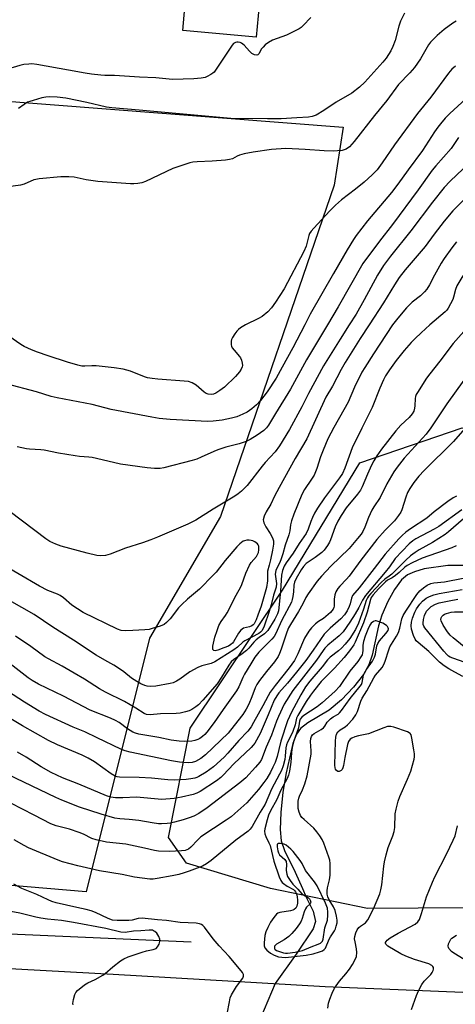
# Model space of a CAD drawing. Units: inches. Extents: x 1267769 to 1273769, y 573449 to 577450.
# Drawn here: x 1268349 to 1268505, y 575757 to 576109 of the extents above; entities that cross this region are included whole.
import ezdxf

# ---------------------------------------------------------------- set-up
doc = ezdxf.new("R2010")
doc.units = ezdxf.units.IN
doc.header["$MEASUREMENT"] = 0
for name, color, linetype in [('BLDG-Footprint', 5, 'Continuous'), ('HYDRO-Canal', 164, 'Continuous'), ('HYDRO-Hidden Single Line Stream', 5, 'Continuous'), ('HYDRO-Single Line Stream', 4, 'Continuous'), ('NTRL-Pasture Land', 2, 'Continuous'), ('NTRL-Trees', 3, 'Continuous'), ('TRANS-Road', 130, 'Continuous'), ('Undefined', 1, 'Continuous')]:
    doc.layers.add(name, color=color, linetype=linetype)

msp = doc.modelspace()

# ---------------------------------------------------------------- linework, layer by layer
at = {"layer": 'BLDG-Footprint', "elevation": 568.48}
msp.add_lwpolyline([(1268434.83, 576118.15), (1268433.41, 576102.77), (1268407.14, 576105.21), (1268408.16, 576116.25)], dxfattribs=at)
at = {"layer": 'HYDRO-Canal'}
msp.add_lwpolyline([(1268410.19, 575779.55), (1268304.89, 575784.19), (1268208.02, 575791.89), (1268105.9, 575799.3), (1268060.8, 575803.64)], dxfattribs=at)
at = {"layer": 'HYDRO-Hidden Single Line Stream'}
msp.add_line((1268440.15, 575764.79), (1268432.62, 575747.15), dxfattribs=at)
at = {"layer": 'HYDRO-Single Line Stream'}
msp.add_lwpolyline([(1268510.01, 575914.04), (1268501.84, 575914.08), (1268493.38, 575912.84), (1268489.91, 575911.86), (1268487.43, 575910.75), (1268485.28, 575908.91), (1268482.78, 575905.55), (1268480.38, 575901.26), (1268478.2, 575896.36), (1268477.05, 575892.51), (1268474.78, 575882.11), (1268473.65, 575878.63), (1268471.66, 575875.1), (1268468.18, 575870.65), (1268463.83, 575866.14), (1268459.42, 575862.47), (1268451.78, 575857.9), (1268449.18, 575855.88), (1268447.81, 575853.87), (1268446.49, 575850.56), (1268444.08, 575840.02), (1268442.91, 575833.08), (1268442.13, 575825.86), (1268441.91, 575819.83), (1268442.25, 575815.72), (1268443.46, 575812.32), (1268447.29, 575804.53), (1268449.95, 575798.71), (1268451.22, 575795.6), (1268453.77, 575790.57), (1268454.53, 575786.96), (1268453.7, 575784.37), (1268447.6, 575775.24), (1268440.15, 575764.79)], dxfattribs=at)
at = {"layer": 'NTRL-Pasture Land'}
msp.add_lwpolyline([(1268395.26, 575888.19), (1268372.57, 575797.54), (1268278.29, 575805.56), (1268288.76, 575960.77), (1268147.11, 576037.95), (1268176.56, 576173.33), (1268296.34, 576117.75), (1268294.95, 576083.72), (1268464.46, 576070.67), (1268461.24, 576049.93), (1268420.6, 575931.55)], close=True, dxfattribs=at)
at = {"layer": 'NTRL-Trees'}
msp.add_lwpolyline([(1268563.46, 575792.2), (1268473.14, 575791.59), (1268438.46, 575798.67), (1268408.52, 575807.78), (1268402.01, 575816.9), (1268409.82, 575855.96), (1268442.79, 575905.29), (1268470.37, 575950.81), (1268506.92, 575963.22), (1268550.44, 575954.92), (1268613.11, 575935.39), (1268659.97, 575914.92), (1268671.96, 575889.72), (1268665.03, 575852.06), (1268617.25, 575812.2)], close=True, dxfattribs=at)
at = {"layer": 'TRANS-Road'}
msp.add_lwpolyline([(1268580.13, 575757.33), (1268579.69, 575738.45), (1268545.65, 575740.78), (1268521.96, 575741.86), (1268488.34, 575743.44), (1268484.63, 575743.65), (1268387.34, 575750.19), (1268312.98, 575753.8), (1268223.01, 575760.13), (1268104.52, 575764.64), (1268067.92, 575766.31), (1268068.07, 575785.75), (1268123.66, 575782.97), (1268280.04, 575773.67), (1268382.29, 575768.17), (1268458, 575763.75), (1268536.11, 575760.47)], close=True, dxfattribs=at)
at = {"layer": 'Undefined'}
for points, elevation in [([(1268486.36, 576111.35), (1268484.87, 576108.55), (1268484.28, 576106.74), (1268482.97, 576101.55), (1268482.18, 576099.45), (1268481.45, 576097.93), (1268479.78, 576095.29), (1268478.66, 576093.84), (1268472.2, 576086.71), (1268470.26, 576084.95), (1268467.54, 576082.77), (1268461.88, 576079.55), (1268457.53, 576076.55), (1268454.74, 576074.88), (1268453.41, 576074.43), (1268452.02, 576074.2), (1268447.88, 576074.03), (1268442.34, 576073.63), (1268437.36, 576073.58), (1268424.31, 576073.69), (1268391.51, 576076.77), (1268381.78, 576077.53), (1268379.9, 576077.83), (1268372.81, 576079.52), (1268365.38, 576081.02), (1268362.22, 576081.42), (1268359.63, 576081.47), (1268358.21, 576081.39), (1268356.77, 576081.09), (1268353.64, 576080.23), (1268352.52, 576079.87), (1268351.72, 576079.53), (1268350.51, 576078.79), (1268348.41, 576077.32)], 564), ([(1268504.86, 576108.54), (1268503.63, 576107.78), (1268500.56, 576105.53), (1268498.07, 576103.43), (1268496.6, 576102.02), (1268495.6, 576100.97), (1268494.92, 576100.1), (1268492.09, 576095.06), (1268489.95, 576092.01), (1268488.22, 576090.08), (1268484.15, 576085.92), (1268480.09, 576080.2), (1268475.62, 576074.84), (1268468.31, 576065.5), (1268466.66, 576063.6), (1268465.56, 576062.82), (1268464.83, 576062.5), (1268464.05, 576062.31), (1268462.41, 576062.14), (1268460.96, 576062.1), (1268457.69, 576062.2), (1268450.9, 576062.67), (1268443.96, 576062.98), (1268438.85, 576062.64), (1268432.3, 576061.73), (1268429.12, 576061.08), (1268427.42, 576060.65), (1268426.62, 576060.33), (1268424.94, 576059.39), (1268423.89, 576059.05), (1268422.43, 576058.87), (1268417.67, 576058.55), (1268412.23, 576058.29), (1268410.77, 576058.12), (1268409.64, 576057.87), (1268403.57, 576055.83), (1268393.86, 576051.26), (1268392.49, 576050.77), (1268391.07, 576050.5), (1268389.63, 576050.36), (1268388.47, 576050.39), (1268376.83, 576051.3), (1268372.64, 576051.85), (1268368.37, 576052.75), (1268366.41, 576052.92), (1268363.58, 576052.93), (1268355.81, 576052.15), (1268354.69, 576051.99), (1268353.88, 576051.79), (1268350.53, 576050.34), (1268349.14, 576049.89), (1268341.02, 576048.88)], 562), ([(1268452.83, 576109.8), (1268450.19, 576106.97), (1268449.39, 576106.27), (1268448.68, 576105.79), (1268444.14, 576103.57), (1268439.24, 576101.67), (1268437.72, 576100.88), (1268436.61, 576100.03), (1268435.81, 576099.26), (1268435.3, 576098.57), (1268434.26, 576096.84), (1268433.91, 576096.51), (1268433.54, 576096.38), (1268432.81, 576096.47), (1268432.31, 576096.67), (1268431.84, 576096.96), (1268431, 576097.75), (1268429.02, 576099.94), (1268428.13, 576100.67), (1268427.67, 576100.87), (1268426.96, 576101.04), (1268426.47, 576101.06), (1268425.97, 576100.95), (1268425.32, 576100.52), (1268424.79, 576099.88), (1268419.36, 576091.75), (1268418.31, 576090.33), (1268417.91, 576089.92), (1268417.21, 576089.43), (1268415.91, 576088.77), (1268415.11, 576088.44), (1268413.69, 576088.15), (1268411.07, 576087.92), (1268403.52, 576087.69), (1268397.49, 576088.28), (1268391.66, 576088.55), (1268382.73, 576089.13), (1268379.24, 576089.14), (1268377.85, 576089.22), (1268374.49, 576089.55), (1268372.22, 576089.88), (1268366.37, 576091.02), (1268354.96, 576093.05), (1268353.27, 576093.23), (1268352.11, 576093.2), (1268350.35, 576092.98), (1268348.94, 576092.65), (1268344.47, 576091.42)], 566), ([(1268504.51, 576092.39), (1268503.24, 576091.31), (1268502.11, 576089.96), (1268495.76, 576081.31), (1268490.96, 576075.54), (1268482.72, 576064.32), (1268478.39, 576057.92), (1268476.54, 576055.38), (1268474.75, 576053.59), (1268471.93, 576051.04), (1268468.82, 576048.47), (1268463.82, 576044.68), (1268461.7, 576042.79), (1268459.64, 576040.76), (1268453.95, 576034.63), (1268452.98, 576033.5), (1268452.45, 576032.64), (1268452.16, 576031.94), (1268451.21, 576028.1), (1268450.38, 576026.22), (1268443.34, 576012.93), (1268440.28, 576008.15), (1268438.81, 576006.1), (1268437.49, 576004.67), (1268435.47, 576003.07), (1268434.21, 576002.36), (1268429.56, 576000)], 560), ([(1268512.51, 576084.69), (1268502.5, 576075.54), (1268500.86, 576073.83), (1268499.15, 576071.83), (1268498.25, 576070.69), (1268497.11, 576069.01), (1268492.81, 576062.33), (1268487.68, 576055.46), (1268483.98, 576050.26), (1268481.71, 576047.37), (1268473.17, 576037.2), (1268469.13, 576032.01), (1268468.15, 576030.56), (1268465.88, 576026.86), (1268460.95, 576018.35), (1268452.7, 576003.86), (1268450.71, 576000)], 558), ([(1268505.65, 576067), (1268504.02, 576064.42), (1268503.05, 576063.06), (1268497.55, 576056.88), (1268496.23, 576055.28), (1268491.24, 576048.24), (1268482.12, 576035.88), (1268477.36, 576029.89), (1268471.49, 576021.99), (1268462.7, 576006.53), (1268458.85, 576000)], 556), ([(1268564.88, 576062.55), (1268560.4, 576060.62), (1268557.89, 576059.32), (1268552.71, 576056.22), (1268544.64, 576050.9), (1268542.69, 576049.57), (1268538.15, 576046.27), (1268531.42, 576041), (1268523.47, 576035.09), (1268521.18, 576033.21), (1268515.02, 576027.46), (1268509.47, 576020.97), (1268506.81, 576016.99), (1268505.04, 576013.92), (1268504.51, 576012.62), (1268503.85, 576009.91), (1268503.59, 576009.11), (1268502.83, 576007.51), (1268501.96, 576005.97), (1268501.44, 576005.29), (1268500.87, 576004.71), (1268495.41, 576000)], 548), ([(1268507.25, 576055.73), (1268502.62, 576051.4), (1268500.55, 576049.15), (1268496.32, 576043.81), (1268488.66, 576033.68), (1268481.31, 576024.57), (1268478.87, 576021.22), (1268476.76, 576017.8), (1268471.95, 576009), (1268469.05, 576003.91), (1268466.62, 576000)], 554), ([(1268507.33, 576044.46), (1268503.62, 576040.77), (1268500.55, 576037.05), (1268497, 576032.41), (1268493.79, 576028), (1268486.6, 576019.65), (1268484.47, 576017.01), (1268482.73, 576014.31), (1268478.87, 576007.85), (1268473.77, 576000)], 552), ([(1268504.9, 576029.7), (1268503.28, 576027.59), (1268500.49, 576023.69), (1268499.47, 576022.1), (1268497.07, 576017.82), (1268495.3, 576014.3), (1268494.37, 576012.82), (1268493.45, 576011.78), (1268492.06, 576010.41), (1268489.13, 576008.11), (1268487.03, 576006.17), (1268483.92, 576002.45), (1268482.08, 576000)], 550), ([(1268473.77, 576000), (1268470.57, 575995.22), (1268465.18, 575986.6), (1268463.78, 575984.15), (1268460.65, 575978.11), (1268458.27, 575974.2), (1268451.5, 575959.36), (1268447.35, 575952.25), (1268441.55, 575942), (1268439.9, 575938.84), (1268438.56, 575935.97), (1268436.97, 575933.2), (1268436.27, 575931.67), (1268435.91, 575930.39), (1268435.93, 575929.88), (1268436.07, 575929.37), (1268436.8, 575927.87), (1268438.4, 575925.57), (1268439.24, 575924), (1268439.56, 575922.94), (1268439.57, 575921.68), (1268439.25, 575919.56), (1268438.52, 575916.15), (1268438.05, 575914.18), (1268437.45, 575912.11), (1268437.4, 575908.61), (1268437.1, 575906.2), (1268435.13, 575899.61), (1268434.01, 575896.32), (1268433.37, 575894.7), (1268432.59, 575893.31), (1268432.26, 575892.92), (1268431.81, 575892.58), (1268431.03, 575892.23), (1268428.81, 575891.65), (1268428.32, 575891.39), (1268427.9, 575891.05), (1268427.07, 575889.97), (1268425.25, 575886.81), (1268424.9, 575886.39), (1268424.29, 575885.85), (1268423.45, 575885.33), (1268421.86, 575884.65), (1268419.67, 575883.84), (1268418.66, 575883.65), (1268418.28, 575883.74), (1268417.92, 575884.09), (1268417.83, 575884.53), (1268417.89, 575885.33), (1268418.64, 575888.47), (1268419.39, 575890.93), (1268420.08, 575892.67), (1268420.83, 575894.07), (1268422.41, 575896.21), (1268423.03, 575897.18), (1268426.21, 575903.53), (1268427.91, 575906.44), (1268428.29, 575907.33), (1268429.71, 575911.38), (1268431.02, 575914.18), (1268431.62, 575915.12), (1268433.42, 575917.29), (1268434.01, 575918.25), (1268434.18, 575918.79), (1268434.31, 575919.64), (1268434.34, 575920.5), (1268434.27, 575921.03), (1268434.09, 575921.46), (1268433.8, 575921.83), (1268432.91, 575922.49), (1268432.14, 575922.87), (1268431.61, 575923.05), (1268430.82, 575923.13), (1268430.02, 575923.09), (1268429.24, 575922.94), (1268428.76, 575922.74), (1268427.49, 575921.83), (1268426.5, 575920.8), (1268422.32, 575915.92), (1268419.02, 575911.74), (1268418.05, 575910.63), (1268413.1, 575905.69), (1268408.78, 575902.07), (1268406.75, 575900.18), (1268405.63, 575898.93), (1268402.65, 575895.08), (1268401.31, 575893.68), (1268400.46, 575893.01), (1268399.12, 575892.43), (1268396.26, 575891.55), (1268395.13, 575891.28), (1268393.54, 575891.07), (1268389.27, 575890.83), (1268386.74, 575890.79), (1268385.1, 575890.93), (1268383.77, 575891.29), (1268371.56, 575897.36), (1268367.55, 575899.97), (1268364.57, 575902.55), (1268363.38, 575903.38), (1268362.38, 575903.86), (1268358.97, 575905.21), (1268355.98, 575906.69), (1268340.32, 575915.7)], 552), ([(1268450.71, 576000), (1268449.37, 575997.32), (1268446.44, 575991.88), (1268442.67, 575984.93), (1268440.46, 575981.03), (1268437.31, 575976.12), (1268434.87, 575973.08), (1268433.49, 575971.52), (1268431.77, 575970.05), (1268430.16, 575968.89), (1268428.61, 575968.11), (1268426.45, 575967.24), (1268424.53, 575966.73), (1268421.19, 575966), (1268418.04, 575965.6), (1268416, 575965.5), (1268402.61, 575966.27), (1268398.69, 575966.63), (1268396.04, 575967.05), (1268381.54, 575969.86), (1268374.76, 575971.59), (1268362.26, 575973.96), (1268360.08, 575974.51), (1268354.84, 575976.07), (1268344.09, 575979)], 558), ([(1268429.56, 576000), (1268427.8, 575998.98), (1268427.02, 575998.37), (1268426.42, 575997.78), (1268425.69, 575996.84), (1268424.9, 575995.57), (1268424.56, 575994.77), (1268424.46, 575994.25), (1268424.48, 575992.9), (1268424.59, 575992.38), (1268424.8, 575991.88), (1268425.48, 575990.95), (1268427.44, 575988.73), (1268427.76, 575988.24), (1268428.11, 575987.47), (1268428.41, 575986.38), (1268428.47, 575985.56), (1268428.37, 575985.02), (1268428.05, 575984.24), (1268427.43, 575983.32), (1268425.95, 575981.64), (1268422.01, 575977.76), (1268420.38, 575976.56), (1268418.92, 575975.63), (1268418.16, 575975.3), (1268417.34, 575975.19), (1268416.23, 575975.29), (1268415.46, 575975.57), (1268414.78, 575976.04), (1268411.94, 575978.47), (1268410.44, 575979.28), (1268409.13, 575979.77), (1268407.67, 575979.98), (1268398.2, 575980.64), (1268396.18, 575980.86), (1268394.56, 575981.17), (1268393.49, 575981.46), (1268388.47, 575983.48), (1268387.21, 575983.88), (1268385.88, 575984.19), (1268382.68, 575984.7), (1268376.26, 575985.38), (1268374.62, 575985.42), (1268372.19, 575985.25), (1268371.09, 575985.31), (1268369.67, 575985.63), (1268365.98, 575986.74), (1268359.09, 575988.96), (1268355.25, 575990.31), (1268353.1, 575991.14), (1268350.5, 575992.28), (1268349.27, 575993), (1268345.03, 575995.99)], 560), ([(1268482.08, 576000), (1268475.26, 575989.69), (1268472.14, 575984.82), (1268471.14, 575983.13), (1268468.49, 575977.75), (1268466.22, 575972.47), (1268464.72, 575969.67), (1268461.07, 575963.36), (1268459.02, 575959.33), (1268457.29, 575955.29), (1268456.39, 575952.86), (1268455, 575948.75), (1268454.05, 575946.4), (1268453.13, 575944.87), (1268450.64, 575941.21), (1268449.72, 575939.39), (1268446.86, 575932.41), (1268446, 575930.01), (1268445.63, 575928.65), (1268445.37, 575926.42), (1268445.08, 575925.02), (1268443.68, 575921.37), (1268442.88, 575918.31), (1268442.21, 575916.17), (1268441.71, 575914.87), (1268440.7, 575913.12), (1268440.39, 575912.35), (1268440.17, 575910.99), (1268440.59, 575907.69), (1268440.49, 575906.4), (1268439.58, 575903.46), (1268438.76, 575900.03), (1268438.04, 575897.61), (1268436.23, 575892.36), (1268435.88, 575891.56), (1268435.44, 575890.81), (1268434.92, 575890.22), (1268434.28, 575889.76), (1268429.29, 575887.16), (1268428.63, 575886.67), (1268426.64, 575884.91), (1268425.35, 575883.94), (1268418.6, 575879.69), (1268417.31, 575879.09), (1268413.92, 575878.3), (1268412.57, 575877.71), (1268409.71, 575876.1), (1268406.13, 575873.49), (1268404.92, 575872.73), (1268403.73, 575872.23), (1268402.61, 575871.96), (1268397.49, 575871.03), (1268395.78, 575870.9), (1268394.38, 575871.01), (1268393.56, 575871.23), (1268392.21, 575871.8), (1268390.71, 575872.64), (1268388.84, 575873.89), (1268386.04, 575876.15), (1268383.83, 575877.69), (1268382.57, 575878.46), (1268379.24, 575880.24), (1268376.21, 575882.06), (1268368.14, 575887.44), (1268360.68, 575892.09), (1268354.02, 575896.56), (1268345.2, 575901.63)], 550), ([(1268466.62, 576000), (1268463.38, 575994.98), (1268457.45, 575985.37), (1268452.02, 575975.5), (1268449.62, 575970.77), (1268445.21, 575962.64), (1268441.75, 575956.88), (1268440.09, 575954.68), (1268436.57, 575950.85), (1268435.46, 575949.54), (1268430.09, 575942.68), (1268428.06, 575940.61), (1268426.97, 575939.66), (1268425.78, 575938.86), (1268418.01, 575934.18), (1268411.77, 575930.29), (1268408.9, 575928.8), (1268398.11, 575924.19), (1268395.69, 575923.26), (1268392.71, 575922.21), (1268386.72, 575920.3), (1268381.23, 575918.11), (1268379.56, 575917.71), (1268377.87, 575917.51), (1268376.44, 575917.66), (1268373.03, 575918.46), (1268363.71, 575920.96), (1268361.8, 575921.68), (1268359.68, 575922.71), (1268358.19, 575923.63), (1268345.47, 575933.23)], 554), ([(1268495.41, 576000), (1268492.3, 575997.22), (1268490.2, 575995.19), (1268488.78, 575993.72), (1268486.2, 575990.83), (1268483.35, 575987.28), (1268481.02, 575983.99), (1268479.62, 575981.88), (1268478.81, 575980.38), (1268477.52, 575977.44), (1268474.82, 575970.53), (1268471.11, 575963.18), (1268467.66, 575956.08), (1268465, 575948.85), (1268464.17, 575946.95), (1268463.18, 575945.39), (1268457.72, 575938.27), (1268455.25, 575934.57), (1268454.21, 575932.77), (1268453.45, 575931.19), (1268452.91, 575929.86), (1268451.96, 575927.03), (1268451.27, 575925.52), (1268448.75, 575921.92), (1268446.6, 575918.49), (1268444.1, 575915), (1268443.34, 575913.81), (1268442.75, 575912.27), (1268442.42, 575910.58), (1268442.11, 575905), (1268441.49, 575899), (1268441.31, 575897.88), (1268440.95, 575896.79), (1268440.03, 575894.87), (1268437.52, 575890.92), (1268436.99, 575890.24), (1268436.38, 575889.65), (1268434.39, 575888.42), (1268433.35, 575887.56), (1268432.57, 575886.75), (1268430.7, 575884.53), (1268429.85, 575883.69), (1268427.86, 575882.17), (1268425.41, 575880.53), (1268424.47, 575879.71), (1268423.54, 575878.43), (1268421.02, 575874.17), (1268419.38, 575871.86), (1268414.28, 575866), (1268412.71, 575864.34), (1268411.84, 575863.6), (1268410.41, 575862.68), (1268409.45, 575862.21), (1268408.15, 575861.8), (1268406.23, 575861.36), (1268404.79, 575861.2), (1268399.18, 575861.07), (1268395.53, 575860.78), (1268394.2, 575860.91), (1268393.36, 575861.22), (1268390.43, 575863.1), (1268386.28, 575865.47), (1268379.48, 575868.79), (1268377.35, 575870.02), (1268372.02, 575873.43), (1268368.38, 575875.63), (1268364.07, 575878.1), (1268359.13, 575880.7), (1268357.88, 575881.51), (1268352.85, 575885.1), (1268347.36, 575888.9)], 548), ([(1268458.85, 576000), (1268451.34, 575987.49), (1268445.58, 575977.09), (1268440.21, 575968.39), (1268437.75, 575964.22), (1268437.03, 575963.24), (1268436.09, 575962.31), (1268434.94, 575961.42), (1268433.72, 575960.62), (1268431.23, 575959.13), (1268429.77, 575958.4), (1268427.32, 575957.58), (1268422.5, 575956.3), (1268419.65, 575955.4), (1268418.28, 575954.85), (1268413.72, 575952.75), (1268412.14, 575952.1), (1268410.53, 575951.61), (1268400.43, 575949.03), (1268399.03, 575948.79), (1268397.07, 575948.69), (1268394.43, 575948.95), (1268384.92, 575950.32), (1268382.34, 575950.86), (1268374.76, 575952.68), (1268373.56, 575952.83), (1268370.19, 575953.03), (1268368.75, 575953.22), (1268362.69, 575954.24), (1268357.65, 575955.33), (1268356.49, 575955.45), (1268352.41, 575955.62), (1268351.37, 575955.72), (1268348.02, 575956.51)], 556), ([(1268507.57, 575997.72), (1268503.76, 575993.44), (1268499.02, 575987.12), (1268495.36, 575982.52), (1268494.26, 575980.97), (1268490.94, 575975.93), (1268490.52, 575975.2), (1268490.24, 575974.49), (1268490.12, 575973.68), (1268490.05, 575971.12), (1268489.96, 575970.29), (1268489.63, 575969.21), (1268489.11, 575968.21), (1268487.97, 575966.92), (1268485.05, 575964.17), (1268483.31, 575962.18), (1268478.09, 575955.69), (1268476.42, 575953.27), (1268475.36, 575951.51), (1268474.57, 575949.93), (1268473.09, 575946.71), (1268471.24, 575942.17), (1268470.66, 575941.02), (1268469.61, 575939.52), (1268465.54, 575934.63), (1268463.73, 575931.91), (1268462.55, 575929.92), (1268461.59, 575927.94), (1268459.94, 575923.25), (1268459.56, 575922.47), (1268458.79, 575921.25), (1268457.6, 575919.62), (1268456.8, 575918.78), (1268454.49, 575916.92), (1268451.27, 575914.75), (1268450.31, 575913.78), (1268449.46, 575912.55), (1268447.61, 575909.47), (1268447.04, 575908.13), (1268446.81, 575907.04), (1268446.64, 575904.66), (1268446.44, 575903.01), (1268446.23, 575901.89), (1268445.96, 575900.98), (1268442.49, 575894.53), (1268440.24, 575889.62), (1268439.73, 575888.72), (1268438.93, 575887.72), (1268434.35, 575883.12), (1268432.94, 575881.38), (1268431.4, 575878.98), (1268429.23, 575875.33), (1268428.59, 575874.04), (1268427.2, 575870.8), (1268426.38, 575869.32), (1268421.57, 575862.65), (1268418.36, 575858.02), (1268415.7, 575854.51), (1268414.99, 575853.72), (1268414.18, 575852.98), (1268413.27, 575852.33), (1268412.53, 575851.95), (1268411.46, 575851.62), (1268410.34, 575851.38), (1268407.85, 575851.25), (1268405.86, 575851.36), (1268402.99, 575851.75), (1268398.62, 575852.61), (1268391.42, 575853.87), (1268390.3, 575854.18), (1268389.25, 575854.61), (1268387.36, 575855.78), (1268384.42, 575857.97), (1268383.06, 575858.78), (1268381.36, 575859.54), (1268374.08, 575862.43), (1268364.59, 575867.36), (1268355.56, 575871.72), (1268353.39, 575872.99), (1268351.91, 575873.96), (1268343.3, 575880.58)], 546), ([(1268507.52, 575980.25), (1268501.47, 575971.78), (1268495.8, 575963.26), (1268494.03, 575961.01), (1268486.28, 575952.44), (1268483.78, 575949.24), (1268482.59, 575947.58), (1268480.03, 575943.2), (1268477.67, 575938.43), (1268475.43, 575935.03), (1268474.73, 575933.81), (1268473.52, 575931.28), (1268472.19, 575927.75), (1268471.44, 575926.24), (1268470.85, 575925.28), (1268469.57, 575923.68), (1268466.53, 575920.15), (1268460.06, 575913.82), (1268456.64, 575910.32), (1268455.12, 575908.44), (1268451.88, 575903.92), (1268451.14, 575902.69), (1268450.03, 575900.35), (1268448.53, 575897.6), (1268445.58, 575892.98), (1268444.89, 575891.77), (1268444.3, 575890.32), (1268442.28, 575884.17), (1268441.68, 575882.61), (1268441.2, 575881.6), (1268439.93, 575879.67), (1268437.05, 575876.19), (1268434.56, 575872.97), (1268433.62, 575871.58), (1268433.01, 575870.41), (1268431.87, 575867.19), (1268430.72, 575864.6), (1268429.82, 575862.83), (1268428.54, 575860.91), (1268426.86, 575858.58), (1268423.4, 575854.23), (1268415.23, 575846.44), (1268413.63, 575845.18), (1268411.72, 575844.09), (1268410.47, 575843.73), (1268409.13, 575843.65), (1268406.01, 575843.87), (1268403.07, 575844.35), (1268388.36, 575847.4), (1268386.53, 575847.89), (1268385.01, 575848.47), (1268376.55, 575852.48), (1268372.21, 575854.73), (1268368.01, 575856.34), (1268358.05, 575860.92), (1268355.87, 575862.11), (1268350.62, 575865.31), (1268340.3, 575871.85)], 544), ([(1268507.92, 575962.99), (1268503.81, 575958.38), (1268493.38, 575948.06), (1268491.49, 575945.95), (1268489.74, 575943.73), (1268488.26, 575941.63), (1268487.46, 575940.21), (1268486.79, 575938.45), (1268485.38, 575933.93), (1268485.02, 575933.15), (1268484.24, 575931.89), (1268482.83, 575929.99), (1268479.5, 575926.67), (1268476.47, 575923.37), (1268470.79, 575916), (1268466.61, 575910.28), (1268465.64, 575909.19), (1268463.24, 575906.76), (1268462.54, 575905.87), (1268461.79, 575904.65), (1268461.45, 575903.62), (1268461.22, 575902.01), (1268461.18, 575899.6), (1268461.08, 575899.14), (1268460.82, 575898.55), (1268459.87, 575897.36), (1268458.26, 575895.82), (1268457.41, 575895.2), (1268455.66, 575894.13), (1268454.54, 575893.21), (1268453.08, 575891.78), (1268452.17, 575890.65), (1268450.67, 575888.17), (1268448.24, 575882.48), (1268447.03, 575880.15), (1268445.17, 575877.54), (1268440.14, 575871.23), (1268438.34, 575868.85), (1268437.59, 575867.56), (1268435.79, 575863.92), (1268432.44, 575858.02), (1268431.53, 575856.51), (1268430.33, 575854.9), (1268427.17, 575851.56), (1268423.22, 575847.06), (1268421.89, 575845.66), (1268418.11, 575842.16), (1268415.47, 575840.23), (1268412.91, 575838.72), (1268412.12, 575838.34), (1268411.43, 575838.12), (1268410, 575837.86), (1268408.31, 575837.68), (1268406.06, 575837.51), (1268404.07, 575837.46), (1268401.81, 575837.53), (1268396.01, 575838.09), (1268391.55, 575838.39), (1268384.59, 575838.48), (1268383.74, 575838.58), (1268382.97, 575838.82), (1268381.55, 575839.64), (1268375.58, 575843.92), (1268373.39, 575845.24), (1268371.14, 575846.33), (1268362.39, 575850.08), (1268359.15, 575851.61), (1268349.86, 575856.82), (1268342.16, 575861.43)], 542), ([(1268504.98, 575938.8), (1268503.73, 575938.21), (1268501.8, 575937), (1268496.92, 575933.23), (1268494.3, 575930.97), (1268488.48, 575927.2), (1268486.87, 575925.95), (1268485.55, 575924.8), (1268484.29, 575923.56), (1268479.39, 575918.19), (1268475.51, 575913.01), (1268470.12, 575906.16), (1268467.81, 575903.37), (1268467.37, 575902.46), (1268466.94, 575900.34), (1268466.63, 575899.42), (1268465.81, 575897.84), (1268464.87, 575896.43), (1268463.61, 575895), (1268459.83, 575891.73), (1268457.68, 575889.51), (1268453.78, 575883.9), (1268451.06, 575880.2), (1268447.77, 575875.94), (1268444.6, 575872.01), (1268441.5, 575868.61), (1268440.69, 575867.58), (1268439.82, 575865.95), (1268437.67, 575860.73), (1268434.75, 575854.08), (1268432.84, 575850.64), (1268432.3, 575849.86), (1268431.57, 575849.03), (1268425.34, 575843.19), (1268421.59, 575839.18), (1268420.76, 575838.39), (1268419.14, 575837.18), (1268413.32, 575833.4), (1268412.18, 575832.81), (1268410.82, 575832.31), (1268406.68, 575831.31), (1268404.09, 575830.87), (1268399.69, 575830.48), (1268390.58, 575831.29), (1268385.75, 575831.09), (1268383.14, 575831.1), (1268381.48, 575831.38), (1268379.86, 575831.87), (1268370, 575836.01), (1268364.19, 575838.25), (1268360.12, 575840.14), (1268356.51, 575842.17), (1268351.21, 575845.67), (1268348.13, 575847.44)], 540), ([(1268506.79, 575934.02), (1268498.59, 575928.06), (1268496.9, 575927.07), (1268490.44, 575923.62), (1268489.31, 575922.87), (1268488.05, 575921.77), (1268483.03, 575916.6), (1268480.98, 575913.65), (1268479.46, 575911.65), (1268472.44, 575903.36), (1268471.32, 575901.65), (1268470.05, 575899.06), (1268468.69, 575896.78), (1268466.79, 575893.79), (1268464.44, 575890.4), (1268463, 575888.91), (1268459.02, 575885.64), (1268457.91, 575884.57), (1268457.25, 575883.71), (1268454.96, 575880.3), (1268451.06, 575875.45), (1268446.47, 575869.39), (1268443.42, 575864.56), (1268441.3, 575860.19), (1268440.61, 575858.5), (1268438.85, 575853.45), (1268436.98, 575849.16), (1268435.27, 575844.85), (1268434.63, 575843.8), (1268433.14, 575842.02), (1268429.63, 575838.28), (1268427.53, 575836.43), (1268415.81, 575827.54), (1268412.88, 575825.53), (1268411.05, 575824.58), (1268409.46, 575823.96), (1268407.28, 575823.23), (1268404.14, 575822.38), (1268402.7, 575822.06), (1268401.57, 575821.91), (1268399.58, 575821.79), (1268398.45, 575821.83), (1268396.22, 575822.14), (1268391.45, 575822.99), (1268388, 575823.37), (1268384.68, 575823.59), (1268382.85, 575823.86), (1268377.93, 575825.26), (1268370.2, 575827.8), (1268363.91, 575830.27), (1268361.79, 575831.21), (1268338.77, 575842.12)], 538), ([(1268507.48, 575930.7), (1268502.01, 575926.1), (1268500.82, 575925.21), (1268496.35, 575922.35), (1268491.64, 575919.72), (1268490.17, 575918.77), (1268488.55, 575917.55), (1268486.77, 575916), (1268483.53, 575912.64), (1268481.8, 575911.01), (1268480.89, 575910.26), (1268479.36, 575909.2), (1268478.06, 575908.06), (1268474.27, 575904.03), (1268473.53, 575903.13), (1268473.14, 575902.52), (1268472.71, 575901.56), (1268471.75, 575898.53), (1268469.95, 575893.49), (1268468.81, 575891.24), (1268466.81, 575887.97), (1268465.18, 575885.98), (1268463.81, 575884.51), (1268462.74, 575883.59), (1268459.78, 575881.34), (1268458.79, 575880.4), (1268456.89, 575877.9), (1268452.48, 575872.74), (1268450.99, 575870.71), (1268449.26, 575867.93), (1268445.97, 575861.73), (1268444.61, 575858.56), (1268442.13, 575851.39), (1268441.5, 575848.34), (1268440.83, 575845.87), (1268440.09, 575843.78), (1268439.36, 575842), (1268438.49, 575840.24), (1268437.11, 575837.98), (1268436.11, 575836.56), (1268434.16, 575834.06), (1268429.98, 575829.33), (1268425.75, 575825.45), (1268424.38, 575824.34), (1268422.68, 575823.11), (1268413.62, 575817.12), (1268412.47, 575816.11), (1268410.05, 575813.43), (1268409.19, 575812.76), (1268408.03, 575812.3), (1268406.63, 575812.13), (1268402.34, 575811.97), (1268398.48, 575812.11), (1268397.06, 575812.32), (1268393.41, 575813.08), (1268386.84, 575814.6), (1268379.88, 575815.3), (1268376.19, 575816.05), (1268374.69, 575816.57), (1268371.7, 575818.1), (1268370.14, 575818.76), (1268366.65, 575819.89), (1268361.89, 575821.11), (1268360, 575821.85), (1268354.1, 575824.93), (1268341.41, 575831.35)], 536), ([(1268504.8, 575921.11), (1268503.22, 575920.39), (1268492.65, 575916.65), (1268489.12, 575915.09), (1268487.32, 575914.12), (1268486.45, 575913.47), (1268484.48, 575911.59), (1268483.15, 575910.5), (1268481.97, 575909.7), (1268480.24, 575908.8), (1268479.59, 575908.3), (1268477.11, 575905.78), (1268475.12, 575903.61), (1268474.48, 575902.69), (1268474.17, 575901.93), (1268473.06, 575897.41), (1268471.7, 575893.66), (1268468.76, 575886.76), (1268468.2, 575885.7), (1268466.69, 575883.64), (1268464.75, 575881.27), (1268461.29, 575877.39), (1268456.61, 575872.6), (1268453.79, 575869.2), (1268452.77, 575867.83), (1268451.24, 575865.52), (1268448.24, 575860.55), (1268447.8, 575859.5), (1268447.26, 575857.19), (1268446.41, 575854.79), (1268445.75, 575853.23), (1268444.55, 575851.01), (1268444.17, 575849.99), (1268443.95, 575848.91), (1268443.75, 575846.01), (1268443.56, 575844.75), (1268443.01, 575842.53), (1268442.37, 575840.85), (1268441.74, 575839.5), (1268438.89, 575834.15), (1268436.56, 575828.8), (1268434.83, 575825.96), (1268431.89, 575820.82), (1268431.24, 575819.94), (1268430.52, 575819.22), (1268426.15, 575816.02), (1268417.3, 575808.73), (1268415.66, 575807.5), (1268414.16, 575806.74), (1268409.37, 575804.9), (1268407.69, 575804.31), (1268405.69, 575803.74), (1268403.39, 575803.19), (1268397.95, 575802.24), (1268396.52, 575802.03), (1268395.37, 575802.01), (1268389.86, 575802.72), (1268385.45, 575803.74), (1268377.45, 575805.08), (1268369.62, 575806.86), (1268364.21, 575808.25), (1268362.64, 575808.83), (1268351.98, 575813.26), (1268350.42, 575814.05), (1268346.9, 575816.12)], 534), ([(1268458.95, 575756.02), (1268459.2, 575757.78), (1268459.62, 575759.17), (1268460.45, 575761.34), (1268461.35, 575763.13), (1268463.11, 575765.67), (1268465.43, 575768.29), (1268466.67, 575769.91), (1268467.82, 575771.59), (1268468.78, 575773.39), (1268469.19, 575774.46), (1268469.34, 575775.81), (1268469.22, 575777.19), (1268468.68, 575779.69), (1268468.52, 575780.79), (1268468.57, 575781.59), (1268468.93, 575782.88), (1268469.42, 575783.92), (1268470.05, 575784.81), (1268470.59, 575785.3), (1268472.4, 575786.49), (1268473.24, 575787.56), (1268475.26, 575791.41), (1268477.53, 575796.87), (1268477.92, 575798.27), (1268478.28, 575799.98), (1268478.97, 575806.67), (1268479.24, 575808.28), (1268479.8, 575810.78), (1268480.47, 575813.31), (1268482.18, 575817.49), (1268482.68, 575819.09), (1268482.87, 575820.53), (1268483.06, 575825.34), (1268483.33, 575827.08), (1268484.12, 575829.9), (1268484.68, 575831.56), (1268487.45, 575837.72), (1268488.62, 575840.61), (1268489.75, 575844.94), (1268489.87, 575845.79), (1268489.88, 575846.87), (1268489.73, 575848.3), (1268488.99, 575852.44), (1268488.69, 575853.55), (1268488.35, 575854.13), (1268488.07, 575854.37), (1268487.39, 575854.7), (1268482.5, 575856.39), (1268481.41, 575856.64), (1268480.32, 575856.53), (1268478.96, 575856.09), (1268473.43, 575854.02), (1268469.86, 575853.24), (1268468.55, 575852.85), (1268467.56, 575852.44), (1268466.94, 575852), (1268466.33, 575851.24), (1268465.94, 575850.16), (1268465.02, 575845.5), (1268464.55, 575842.64), (1268464.34, 575841.84), (1268464.04, 575841.24), (1268463.67, 575840.86), (1268463.02, 575840.53), (1268462.58, 575840.54), (1268462, 575840.91), (1268461.73, 575841.33), (1268461.56, 575841.86), (1268461.45, 575842.73), (1268461.67, 575851.37), (1268461.78, 575852.82), (1268462.03, 575853.8), (1268462.51, 575854.64), (1268463.35, 575855.38), (1268465.18, 575856.52), (1268465.98, 575857.16), (1268467.88, 575859.26), (1268469.01, 575860.79), (1268469.53, 575861.97), (1268470.74, 575865.63), (1268471.25, 575866.69), (1268472.87, 575869.34), (1268475.36, 575873.99), (1268476.04, 575874.9), (1268478.36, 575877.63), (1268479.02, 575878.69), (1268479.49, 575879.92), (1268480.71, 575883.97), (1268481.11, 575885.02), (1268481.65, 575885.97), (1268483.54, 575888.82), (1268484.19, 575890.11), (1268484.66, 575891.75), (1268485.36, 575895.03), (1268485.85, 575896.27), (1268486.79, 575897.8), (1268490.77, 575903.78), (1268491.86, 575905.04), (1268493.08, 575906.16), (1268494.48, 575907.11), (1268495.72, 575907.63), (1268496.78, 575907.85), (1268500.66, 575908.27), (1268507.3, 575909.58)], 534), ([(1268507.14, 575874.46), (1268504.37, 575876.03), (1268502.14, 575877.15), (1268500.46, 575878.28), (1268498.88, 575879.6), (1268495.07, 575883.4), (1268491.19, 575886.62), (1268490.57, 575887.23), (1268490.13, 575887.81), (1268489.52, 575889.1), (1268488.86, 575891.4), (1268488.74, 575892.53), (1268488.83, 575893.89), (1268489.18, 575895.25), (1268489.99, 575897.38), (1268490.68, 575898.64), (1268491.82, 575900.32), (1268492.78, 575901.36), (1268494.09, 575902.4), (1268495.28, 575903.03), (1268496.79, 575903.61), (1268498.79, 575904.05), (1268506.97, 575905.52)], 536), ([(1268508.08, 575879.45), (1268503.57, 575880.95), (1268502.63, 575881.36), (1268502.1, 575881.69), (1268501.42, 575882.31), (1268500.44, 575883.44), (1268493.67, 575891.81), (1268493.27, 575892.42), (1268493.05, 575893), (1268492.98, 575893.49), (1268493.1, 575894.85), (1268493.46, 575896.22), (1268494.22, 575897.75), (1268494.99, 575898.64), (1268495.89, 575899.4), (1268497.43, 575900.3), (1268498.77, 575900.81), (1268502.25, 575901.5), (1268505.45, 575902.01)], 538), ([(1268507.69, 575885.06), (1268503.72, 575888.2), (1268502.64, 575889.2), (1268501.71, 575890.36), (1268500.19, 575892.75), (1268499.45, 575894.32), (1268499.37, 575894.81), (1268499.46, 575895.45), (1268499.67, 575895.85), (1268500.19, 575896.38), (1268500.64, 575896.66), (1268501.4, 575896.99), (1268503.03, 575897.38), (1268504.17, 575897.48), (1268508.89, 575897.55)], 540), ([(1268488.83, 575755.54), (1268490.66, 575760.5), (1268491.33, 575762.11), (1268492.56, 575764.39), (1268493.34, 575765.59), (1268495.77, 575768.05), (1268496.28, 575768.68), (1268496.61, 575769.43), (1268496.7, 575769.96), (1268496.66, 575770.48), (1268496.47, 575770.89), (1268496.15, 575771.22), (1268495.06, 575771.86), (1268489.92, 575773.4), (1268486.77, 575774.6), (1268485, 575775.41), (1268480.41, 575778.13), (1268479.72, 575778.82), (1268479.57, 575779.22), (1268479.59, 575779.42), (1268479.79, 575779.84), (1268480.12, 575780.24), (1268481.27, 575781.1), (1268484.1, 575782.72), (1268490.18, 575785.98), (1268491.13, 575786.8), (1268491.7, 575787.66), (1268492.46, 575789.74), (1268494.22, 575795.76), (1268496.32, 575800.96), (1268497.19, 575802.84), (1268501.3, 575811.01), (1268503.71, 575815.98), (1268504.4, 575817.58), (1268505.29, 575821.08)], 536), ([(1268423.04, 575753.9), (1268423.79, 575758.25), (1268424.1, 575759.68), (1268424.52, 575760.75), (1268426.37, 575763.71), (1268428.54, 575766.72), (1268428.83, 575767.43), (1268428.81, 575768.05), (1268428.52, 575768.71), (1268428.03, 575769.37), (1268423.66, 575774.44), (1268420.14, 575778.19), (1268418.01, 575780.78), (1268414.85, 575784.93), (1268414.28, 575785.53), (1268413.84, 575785.85), (1268413.08, 575786.12), (1268411.95, 575786.28), (1268406.15, 575786.62), (1268401.3, 575787.27), (1268398.09, 575787.54), (1268392.64, 575788.13), (1268391.16, 575788.04), (1268389.07, 575787.43), (1268387.9, 575787.26), (1268383.74, 575787.29), (1268381.98, 575787.45), (1268380.47, 575788), (1268376.01, 575790.19), (1268374.44, 575790.75), (1268372.58, 575791.26), (1268369.33, 575791.88), (1268361.9, 575793.63), (1268360.33, 575794.1), (1268359.01, 575794.65), (1268355.02, 575796.56), (1268349.64, 575798.76), (1268346.73, 575800.21)], 532), ([(1268367.98, 575757.14), (1268367.91, 575757.68), (1268368.11, 575759.12), (1268368.58, 575760.84), (1268368.95, 575761.62), (1268369.49, 575762.26), (1268371.98, 575764.28), (1268373.21, 575765.04), (1268375.87, 575766.19), (1268378.55, 575767.74), (1268379.44, 575768.4), (1268382.17, 575770.77), (1268384.93, 575772.83), (1268386.12, 575773.62), (1268387.68, 575774.31), (1268392.6, 575775.99), (1268394.23, 575776.45), (1268396.58, 575776.9), (1268397.58, 575777.33), (1268398.17, 575777.85), (1268398.71, 575778.79), (1268399, 575779.83), (1268398.94, 575780.6), (1268398.56, 575781.59), (1268397.86, 575782.73), (1268397.16, 575783.41), (1268396.74, 575783.64), (1268396.28, 575783.8), (1268395.19, 575783.86), (1268392.11, 575783.54), (1268389.52, 575783.53), (1268386.57, 575783.04), (1268385, 575783.12), (1268379.68, 575784.45), (1268368.14, 575786.62), (1268363.76, 575787.34), (1268358.76, 575787.8), (1268356.49, 575788.12), (1268354.68, 575788.48), (1268348.89, 575789.86), (1268344.44, 575790.77)], 530), ([(1268507.63, 575773.41), (1268504.03, 575775.59), (1268503.12, 575776.27), (1268502.21, 575777.24), (1268502.01, 575777.67), (1268501.97, 575778.15), (1268502.12, 575778.91), (1268502.51, 575779.93), (1268502.93, 575780.62), (1268503.31, 575781), (1268504.97, 575782.08)], 538)]:
    msp.add_lwpolyline(points, dxfattribs=dict(at, elevation=elevation))
for points, elevation in [([(1268476.26, 575894.32), (1268475.87, 575894.28), (1268475.29, 575894.08), (1268474.48, 575893.47), (1268474, 575892.78), (1268473.3, 575891.28), (1268472.34, 575888.85), (1268471.72, 575886.94), (1268471.48, 575885.65), (1268471.48, 575883.72), (1268471.4, 575882.92), (1268471.17, 575882.18), (1268470.8, 575881.45), (1268469.72, 575879.84), (1268466.86, 575876.35), (1268463.1, 575870.89), (1268461.53, 575869.16), (1268456.95, 575865.03), (1268455.14, 575863.63), (1268450.36, 575860.48), (1268449.71, 575859.94), (1268449.1, 575859.16), (1268448.83, 575858.46), (1268448.65, 575856.79), (1268448.41, 575855.69), (1268446.83, 575851.46), (1268446.18, 575849.09), (1268445.93, 575847.37), (1268445.9, 575845.39), (1268445.76, 575843.9), (1268445.31, 575840.67), (1268444.96, 575839.17), (1268444.47, 575837.99), (1268442.22, 575833.83), (1268440.69, 575830.49), (1268438.46, 575826.49), (1268437.79, 575824.92), (1268437.25, 575823.3), (1268436.43, 575819.99), (1268436.38, 575819.14), (1268436.48, 575818.29), (1268436.83, 575817.26), (1268437.93, 575815.06), (1268438.33, 575814.08), (1268439.71, 575808.53), (1268441.58, 575802.92), (1268442.19, 575801.59), (1268442.68, 575800.92), (1268443.07, 575800.54), (1268444.45, 575799.59), (1268446.75, 575798.31), (1268447.16, 575797.94), (1268447.43, 575797.52), (1268447.71, 575796.78), (1268447.98, 575795.7), (1268448.15, 575794.58), (1268448.12, 575793.45), (1268447.88, 575792.38), (1268447.5, 575791.74), (1268446.95, 575791.26), (1268446.49, 575791.02), (1268445.67, 575790.78), (1268441.76, 575790.14), (1268441.05, 575789.86), (1268440.62, 575789.52), (1268439.7, 575788.39), (1268438.53, 575786.64), (1268437.49, 575784.76), (1268436.83, 575783.28), (1268436.51, 575781.92), (1268436.2, 575779.36), (1268436.25, 575778.27), (1268436.51, 575777.58), (1268437.14, 575776.74), (1268438.47, 575775.66), (1268439.81, 575774.92), (1268441.35, 575774.36), (1268442.52, 575774.15), (1268443.83, 575774.12), (1268451.22, 575774.88), (1268453.73, 575775.44), (1268455.97, 575776.08), (1268457.03, 575776.48), (1268457.64, 575776.88), (1268458.08, 575777.46), (1268459.49, 575780.68), (1268459.91, 575781.46), (1268461.31, 575783.56), (1268461.65, 575784.26), (1268461.99, 575785.29), (1268462.26, 575786.46), (1268462.29, 575787.37), (1268462.03, 575788.83), (1268461.53, 575790.84), (1268460.99, 575792.2), (1268459.41, 575794.69), (1268459.01, 575795.7), (1268458.76, 575796.75), (1268458.72, 575797.86), (1268458.84, 575798.97), (1268459.57, 575801.76), (1268459.79, 575803.43), (1268459.8, 575807.69), (1268459.65, 575808.83), (1268459.34, 575809.97), (1268457.55, 575814.94), (1268456.9, 575816.26), (1268456.15, 575817.52), (1268455.08, 575818.93), (1268453.93, 575820.27), (1268450.45, 575823.31), (1268449.68, 575824.11), (1268449.22, 575824.77), (1268448.69, 575826.01), (1268448.38, 575827.33), (1268448.31, 575828.44), (1268448.41, 575829.92), (1268448.61, 575830.97), (1268448.84, 575831.69), (1268449.92, 575833.94), (1268450.79, 575836.08), (1268451.57, 575839.02), (1268452.98, 575846.75), (1268453, 575847.84), (1268452.72, 575851.19), (1268452.84, 575852.27), (1268453.1, 575853), (1268453.53, 575853.62), (1268454.11, 575854.12), (1268456.56, 575855.51), (1268457.43, 575856.16), (1268457.89, 575856.76), (1268458.72, 575858.14), (1268459.93, 575859.34), (1268460.87, 575860.01), (1268462.62, 575860.97), (1268463.17, 575861.43), (1268463.84, 575862.24), (1268466.89, 575866.59), (1268470.53, 575870.93), (1268470.95, 575871.62), (1268471.21, 575872.3), (1268471.75, 575874.91), (1268472.03, 575875.69), (1268472.77, 575876.95), (1268474.88, 575879.94), (1268475.61, 575881.3), (1268475.94, 575882.46), (1268476.49, 575885.37), (1268476.77, 575886.19), (1268477.39, 575887.15), (1268479.72, 575889.83), (1268480.47, 575890.9), (1268480.61, 575891.49), (1268480.53, 575891.87), (1268480.26, 575892.27), (1268479.87, 575892.63), (1268478.57, 575893.44)], 532), ([(1268442.04, 575814.82), (1268441.32, 575814.75), (1268440.98, 575814.57), (1268440.89, 575814.42), (1268440.83, 575813.56), (1268441.04, 575812.2), (1268441.3, 575811.43), (1268441.7, 575810.78), (1268443.57, 575809.04), (1268444.07, 575808.33), (1268444.22, 575807.28), (1268444.11, 575805.28), (1268444.14, 575804.43), (1268444.29, 575803.81), (1268444.61, 575803.05), (1268445.45, 575801.58), (1268446.43, 575800.22), (1268448.25, 575798.44), (1268449.7, 575796.83), (1268452.02, 575795.42), (1268452.38, 575795), (1268452.65, 575794.54), (1268452.85, 575793.84), (1268452.82, 575793.62), (1268452.63, 575793.25), (1268451.39, 575792.03), (1268450.94, 575791.4), (1268450.5, 575790.42), (1268449.83, 575787.99), (1268449.45, 575787.01), (1268448.86, 575786.05), (1268447.59, 575784.4), (1268446.06, 575782.6), (1268444.98, 575781.54), (1268443.41, 575780.41), (1268440.63, 575778.8), (1268440.21, 575778.46), (1268439.96, 575778.12), (1268439.85, 575777.75), (1268439.95, 575777.19), (1268440.14, 575776.93), (1268440.58, 575776.63), (1268443.07, 575775.74), (1268443.78, 575775.6), (1268444.51, 575775.59), (1268447.25, 575776.01), (1268449.86, 575776.62), (1268453.02, 575777.89), (1268455.55, 575778.78), (1268456.31, 575779.16), (1268456.72, 575779.5), (1268457, 575779.92), (1268457.27, 575780.68), (1268457.93, 575784.62), (1268458.8, 575787.42), (1268458.99, 575789.14), (1268459.01, 575790.28), (1268458.79, 575791.65), (1268458.17, 575793.46), (1268455.19, 575799.63), (1268454.18, 575801.1), (1268451.02, 575805.17), (1268449.78, 575807.59), (1268449.09, 575808.7), (1268446.54, 575811.89), (1268445.75, 575812.77), (1268444.94, 575813.52), (1268444.07, 575814.19), (1268443.37, 575814.58), (1268442.84, 575814.73)], 530)]:
    msp.add_lwpolyline(points, close=True, dxfattribs=dict(at, elevation=elevation))

doc.saveas('drawing.dxf')
